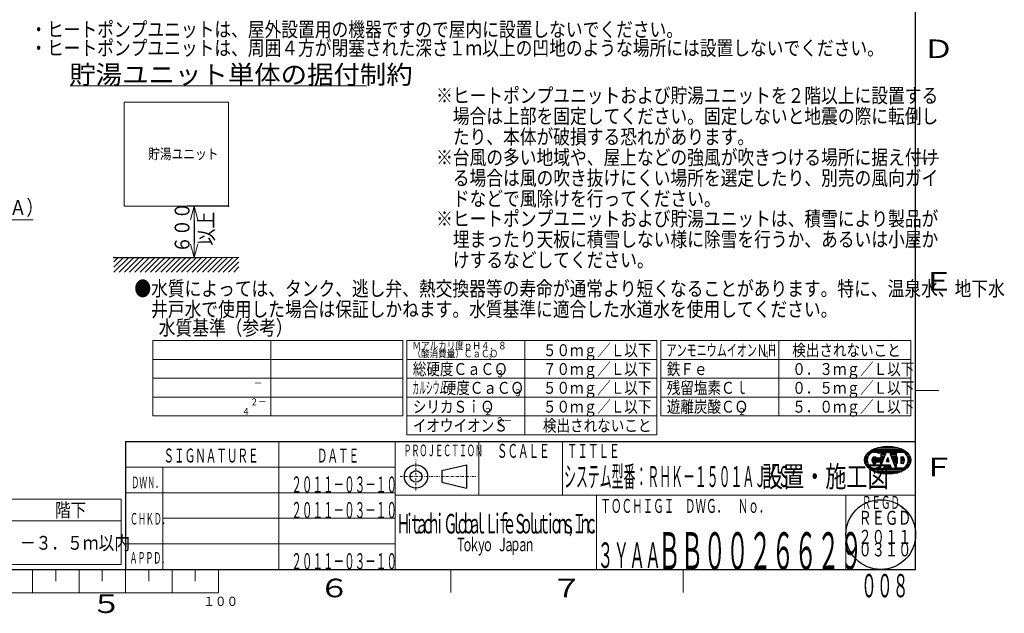
# Model space of a CAD drawing. Extents: x 0 to 429, y 0 to 297.
# Drawn here: x 217 to 429, y 1 to 128 of the extents above; entities that cross this region are included whole.
import ezdxf

# ---------------------------------------------------------------- set-up
doc = ezdxf.new("R2010")
doc.units = 0
doc.linetypes.add('DASHDOT', pattern=[1, 0.5, -0.25, 0, -0.25])
doc.layers.get('0').update_dxf_attribs({"linetype": 'CONTINUOUS'})
for name, color, linetype in [('DD0', 7, 'CONTINUOUS'), ('M0', 3, 'CONTINUOUS'), ('M69', 7, 'CONTINUOUS'), ('M73', 7, 'CONTINUOUS'), ('M74', 7, 'CONTINUOUS'), ('M75', 7, 'CONTINUOUS'), ('M79', 7, 'CONTINUOUS')]:
    doc.layers.add(name, color=color, linetype=linetype)
doc.styles.get("Standard").update_dxf_attribs({"font": 'txt', "bigfont": 'BIGFONT'})
doc.dimstyles.new('LEADSTYL', dxfattribs={"dimtxt": 3.2, "dimasz": 3, "dimexe": 0.18, "dimexo": 0.0625, "dimgap": 1, "dimtad": 0, "dimtih": 1, "dimtoh": 1, "dimdec": 4, "dimzin": 0, "dimdsep": 46, "dimtxsty": 'STANDARD', "dimblk1": 'OPEN', "dimblk2": 'OPEN', "dimsah": 1, "dimcen": 0.09, "dimadec": 0, "dimazin": 0, "dimtfac": 1, "dimtdec": 4, "dimtofl": 0, "dimtmove": 0, "dimatfit": 3, "dimfxl": 1, "dimtolj": 1, "dimtzin": 0, "dimarcsym": 0})
doc.dimstyles.get("Standard").update_dxf_attribs({"dimtxt": 3.2, "dimasz": 3, "dimexe": 1.5, "dimexo": 0, "dimgap": 1, "dimtad": 3, "dimtih": 1, "dimtoh": 1, "dimdsep": 46, "dimtxsty": 'STANDARD', "dimblk1": 'OPEN', "dimblk2": 'OPEN', "dimsah": 1, "dimcen": 0.09, "dimadec": 0, "dimazin": 0, "dimtfac": 1, "dimtdec": 4, "dimtofl": 0, "dimtmove": 0, "dimatfit": 3, "dimfxl": 1, "dimtolj": 1, "dimtzin": 0, "dimlwd": 13, "dimlwe": 13, "dimarcsym": 0})

# ---------------------------------------------------------------- blocks, each defined once
blk = doc.blocks.new('_OPEN')
at = {"color": 0, "lineweight": 13}
for p, q in [((0, 0), (-1, 0)), ((-0.965926, 0.258819), (0, 0)), ((0, 0), (-0.965926, -0.258819))]:
    blk.add_line(p, q, dxfattribs=at)
blk = doc.blocks.new('*D18')
for p in [(254.766281, 88.122057), (262.135921, 88.122057), (237.465121, 77.114057)]:
    blk.add_point(p)
at = {"layer": 'DD0', "linetype": 'CONTINUOUS'}
for p, q in [((262.135925, 88.122055), (253.266281, 88.122055)), ((254.766281, 85.122055), (254.766281, 80.114059)), ((237.465118, 77.114059), (256.266296, 77.114059))]:
    blk.add_line(p, q, dxfattribs=at)
at = {"layer": 'DD0', "xscale": 3, "yscale": 3}
for p, rotation in [((254.766281, 88.122055), 90), ((254.766281, 77.114059), 270)]:
    blk.add_blockref('_OPEN', p, dxfattribs=dict(at, rotation=rotation))
at = {"layer": 'DD0', "width": 0.833333}
for s, p in [('６００', (253.766281, 78.084724)), ('以上', (258.966278, 79.68473))]:
    blk.add_text(s, height=3.2, rotation=90.000003, dxfattribs=at).set_placement(p)

msp = doc.modelspace()

# ---------------------------------------------------------------- linework, layer by layer
at = {"layer": 'M0', "linetype": 'CONTINUOUS', "lineweight": 13}
for p, q in [((228.076633, 114.069796), (291.876633, 114.069796)), ((262.135921, 110.535657), (239.722321, 110.535657)), ((239.722321, 110.535657), (239.722321, 88.122057)), ((262.135921, 88.122057), (262.135921, 110.535657)), ((239.722321, 88.122057), (262.135921, 88.122057)), ((299.63641, 59.215016), (245.88641, 59.215016)), ((245.88641, 59.215016), (245.88641, 43.015016)), ((271.28641, 59.215016), (271.28641, 43.015016)), ((299.63641, 59.215016), (299.63641, 43.015016)), ((354.28641, 59.215016), (300.53641, 59.215016)), ((300.53641, 59.215016), (300.53641, 38.965016)), ((325.93641, 59.215016), (325.93641, 38.965016)), ((354.28641, 59.215016), (354.28641, 38.965016)), ((408.93641, 59.215016), (355.18641, 59.215016)), ((355.18641, 59.215016), (355.18641, 43.015016)), ((380.58641, 59.215016), (380.58641, 43.015016)), ((408.93641, 59.215016), (408.93641, 43.015016)), ((299.63641, 55.165016), (245.88641, 55.165016)), ((354.28641, 55.165016), (300.53641, 55.165016)), ((408.93641, 55.165016), (355.18641, 55.165016)), ((299.63641, 51.115016), (245.88641, 51.115016)), ((354.28641, 51.115016), (300.53641, 51.115016)), ((408.93641, 51.115016), (355.18641, 51.115016)), ((299.63641, 47.065016), (245.88641, 47.065016)), ((354.28641, 47.065016), (300.53641, 47.065016)), ((408.93641, 47.065016), (355.18641, 47.065016)), ((299.63641, 43.015016), (245.88641, 43.015016)), ((354.28641, 43.015016), (300.53641, 43.015016)), ((408.93641, 43.015016), (355.18641, 43.015016)), ((354.28641, 38.965016), (300.53641, 38.965016)), ((239.056601, 25.148564), (145.056601, 25.148564)), ((239.056601, 25.148564), (239.056601, 11.048564)), ((239.056601, 20.448564), (145.056601, 20.448564)), ((239.056601, 11.048564), (145.056601, 11.048564))]:
    msp.add_line(p, q, dxfattribs=at)
at = {"layer": 'M0', "color": 7, "linetype": 'CONTINUOUS', "lineweight": 13}
for p, q in [((237.465121, 77.114057), (264.393121, 77.114057)), ((237.465121, 75.019486), (239.559693, 77.114057)), ((237.465121, 76.139543), (238.439636, 77.114057)), ((237.51175, 73.946057), (240.67975, 77.114057)), ((238.631807, 73.946057), (241.799807, 77.114057)), ((239.751864, 73.946057), (242.919864, 77.114057)), ((240.871921, 73.946057), (244.039921, 77.114057)), ((241.991979, 73.946057), (245.159979, 77.114057)), ((243.112036, 73.946057), (246.280036, 77.114057)), ((244.232093, 73.946057), (247.400093, 77.114057)), ((245.35215, 73.946057), (248.52015, 77.114057)), ((246.472207, 73.946057), (249.640207, 77.114057)), ((247.592264, 73.946057), (250.760264, 77.114057)), ((248.712321, 73.946057), (251.880321, 77.114057)), ((249.832379, 73.946057), (253.000379, 77.114057)), ((250.952436, 73.946057), (254.120436, 77.114057)), ((252.072493, 73.946057), (255.240493, 77.114057)), ((253.19255, 73.946057), (256.36055, 77.114057)), ((254.312607, 73.946057), (257.480607, 77.114057)), ((255.432664, 73.946057), (258.600664, 77.114057)), ((256.552721, 73.946057), (259.720721, 77.114057)), ((257.672779, 73.946057), (260.840779, 77.114057)), ((258.792836, 73.946057), (261.960836, 77.114057)), ((259.912893, 73.946057), (263.080893, 77.114057)), ((261.03295, 73.946057), (264.20095, 77.114057)), ((262.153007, 73.946057), (264.393121, 76.186172)), ((263.273064, 73.946057), (264.393121, 75.066114))]:
    msp.add_line(p, q, dxfattribs=at)
at = {"layer": 'M74', "linetype": 'CONTINUOUS', "lineweight": 25}
msp.add_circle((402.5, 17.5), 7.5, dxfattribs=at)
at = {"layer": 'M79', "color": 7, "linetype": 'CONTINUOUS', "lineweight": 25}
for p, q in [((410, 10), (410, 287)), ((240, 37.5), (410, 37.5)), ((240, 37.5), (240, 10)), ((401.820551, 36.2), (406.179449, 36.2)), ((399.101021, 34.1), (399.694602, 34.1)), ((399.230304, 34.4), (399.820116, 34.4)), ((399.417424, 34.7), (400.012957, 34.7)), ((399.669873, 35), (400.327658, 35)), ((400, 35.3), (408, 35.3)), ((400.429286, 35.6), (407.570714, 35.6)), ((400.813454, 34.1), (401.477529, 34.1)), ((400.990983, 35.2), (401.3, 35.2)), ((400.990983, 34.2), (401.3, 34.2)), ((401, 35.9), (407, 35.9)), ((402.5, 33.9), (401.602667, 33.9)), ((401.963325, 35), (402.1, 35)), ((402.1, 35.2), (402.1, 34.894427)), ((402.1, 35.2), (402.5, 35.2)), ((403.65, 35.2), (402.317588, 31.8)), ((402.5, 35.2), (402.5, 33.9)), ((402.5, 35), (403.571623, 35)), ((402.5, 34.7), (403.454057, 34.7)), ((402.5, 34.4), (403.336491, 34.4)), ((402.5, 34.1), (403.218926, 34.1)), ((403.65, 35.2), (404.35, 35.2)), ((403.727464, 33.2), (404, 34.108593)), ((403.997422, 34.1), (404.002578, 34.1)), ((404.272536, 33.2), (404, 34.108593)), ((404.35, 35.2), (405.682412, 31.8)), ((404.428377, 35), (405.8, 35)), ((404.545943, 34.7), (405.8, 34.7)), ((404.663509, 34.4), (405.8, 34.4)), ((404.781074, 34.1), (406, 34.1)), ((405.8, 35.2), (407.009017, 35.2)), ((405.8, 35.2), (405.8, 34.2)), ((405.8, 34.2), (406, 34.2)), ((406, 34.2), (406, 32.8)), ((406.8, 34.2), (406.8, 32.8)), ((406.8, 34.2), (407.209017, 34.2)), ((406.8, 34), (407.457775, 34)), ((407.672342, 35), (408.330127, 35)), ((407.987043, 34.7), (408.582576, 34.7)), ((408.179884, 34.4), (408.769696, 34.4)), ((408.305398, 34.1), (408.898979, 34.1)), ((308.078572, 31.251659), (313.342243, 32.501659)), ((313.342243, 32.501659), (313.342243, 27.501659)), ((399, 33.5), (399.6, 33.5)), ((399.025063, 33.8), (399.623215, 33.8)), ((399.025063, 33.2), (399.623215, 33.2)), ((399.101021, 32.9), (399.694602, 32.9)), ((399.230304, 32.6), (399.820116, 32.6)), ((399.417424, 32.3), (400.012957, 32.3)), ((399.669873, 32), (400.327658, 32)), ((400.6, 33.5), (402.983794, 33.5)), ((400.648612, 33.8), (403.10136, 33.8)), ((400.648612, 33.2), (402.866228, 33.2)), ((400.813454, 32.9), (401.477529, 32.9)), ((400.990983, 32.8), (401.3, 32.8)), ((400.990983, 31.8), (401.3, 31.8)), ((402.495826, 33.1), (401.602667, 33.1)), ((401.963325, 32), (402.395965, 32)), ((402.274679, 32.3), (402.513531, 32.3)), ((402.317588, 31.8), (403.189003, 31.8)), ((402.431371, 32.6), (402.631097, 32.6)), ((402.495826, 32.9), (402.748663, 32.9)), ((403.189003, 31.8), (403.458233, 32.5)), ((403.265926, 32), (404.734074, 32)), ((403.38131, 32.3), (404.61869, 32.3)), ((403.458233, 32.5), (404.541767, 32.5)), ((403.727464, 33.2), (404.272536, 33.2)), ((403.81745, 33.5), (404.18255, 33.5)), ((403.907436, 33.8), (404.092564, 33.8)), ((404.810997, 31.8), (404.541767, 32.5)), ((404.810997, 31.8), (405.682412, 31.8)), ((404.89864, 33.8), (406, 33.8)), ((405.016206, 33.5), (406, 33.5)), ((405.133772, 33.2), (406, 33.2)), ((405.251337, 32.9), (406, 32.9)), ((405.368903, 32.6), (405.8, 32.6)), ((405.486469, 32.3), (405.8, 32.3)), ((405.604035, 32), (405.8, 32)), ((406, 32.8), (405.8, 32.8)), ((405.8, 32.8), (405.8, 31.8)), ((407.009017, 31.8), (405.8, 31.8)), ((406.8, 33.7), (407.578709, 33.7)), ((406.8, 33.4), (407.594722, 33.4)), ((406.8, 33.1), (407.511684, 33.1)), ((407.209017, 32.8), (406.8, 32.8)), ((407.672342, 32), (408.330127, 32)), ((407.987043, 32.3), (408.582576, 32.3)), ((408.179884, 32.6), (408.769696, 32.6)), ((408.305398, 32.9), (408.898979, 32.9)), ((408.376785, 33.8), (408.974937, 33.8)), ((408.376785, 33.2), (408.974937, 33.2)), ((408.4, 33.5), (409, 33.5)), ((308.078572, 31.251659), (308.078572, 28.751659)), ((400, 31.7), (408, 31.7)), ((400.429286, 31.4), (407.570714, 31.4)), ((401, 31.1), (407, 31.1)), ((401.820551, 30.8), (406.179449, 30.8)), ((308.078572, 28.751659), (313.342243, 27.501659)), ((25, 10), (410, 10))]:
    msp.add_line(p, q, dxfattribs=at)
at = {"layer": 'M79', "color": 7, "linetype": 'CONTINUOUS', "lineweight": 13}
for p, q in [((410, 98.5), (415, 98.5)), ((410, 48.5), (415, 48.5)), ((273, 37.5), (273, 10)), ((298, 37.5), (298, 10)), ((316, 37.5), (316, 26)), ((334, 37.5), (334, 26)), ((240, 32), (298, 32)), ((248, 32), (248, 10)), ((240, 26.5), (298, 26.5)), ((298, 26), (410, 26)), ((341.3, 26), (341.3, 10)), ((395, 26), (395, 10)), ((248, 21), (298, 21)), ((240, 15.5), (298, 15.5)), ((220, 4.999999), (220, 9.999999)), ((225, 7.494058), (225, 9.999997)), ((230, 4.999999), (230, 9.999999)), ((235, 7.494058), (235, 9.999997)), ((240, 4.999999), (240, 9.999999)), ((245, 7.494058), (245, 9.999997)), ((250, 4.999999), (250, 9.999999)), ((255, 7.494058), (255, 9.999997)), ((260, 5), (260, 10)), ((310, 5), (310, 10)), ((360, 5), (360, 10)), ((160, 5), (260, 4.960396))]:
    msp.add_line(p, q, dxfattribs=at)
at = {"layer": 'M79', "color": 7, "linetype": 'DASHDOT', "lineweight": 13}
for p, q in [((302.493366, 26.945247), (302.493366, 33.62408)), ((299.09737, 30.001659), (315.354218, 30.001659))]:
    msp.add_line(p, q, dxfattribs=at)
at = {"layer": 'M79', "color": 7, "linetype": 'CONTINUOUS', "lineweight": 25}
for radius in [2.5, 1.25]:
    msp.add_circle((302.493366, 30.001659), radius, dxfattribs=at)
for centre, radius, start, end in [((401.55, 33.5), 1.95, 138.189685, 221.810315), ((400.990983, 34), 1.2, 90, 138.189685), ((401.55, 33.5), 0.95, 138.189685, 221.810315), ((400.990983, 34), 0.2, 90, 138.189685), ((401.3, 34), 1.2, 48.189685, 90), ((401.3, 34), 0.2, 41.810315, 90), ((400.740983, 33.5), 0.95, 24.901062, 41.810315), ((407.009017, 34), 1.2, 41.810315, 90), ((407.209017, 34), 0.2, 41.810315, 90), ((406.65, 33.5), 0.95, 318.189685, 401.810315), ((406.45, 33.5), 1.95, 318.189685, 401.810315), ((400.990983, 33), 1.2, 221.810315, 270), ((400.990983, 33), 0.2, 221.810315, 270), ((401.3, 33), 1.2, 270, 364.780192), ((401.3, 33), 0.2, 270, 318.189685), ((400.740983, 33.5), 0.95, 318.189685, 335.098938), ((407.009017, 33), 1.2, 270, 318.189685), ((407.209017, 33), 0.2, 270, 318.189685)]:
    msp.add_arc(centre, radius, start, end, dxfattribs=at)
msp.add_ellipse((404, 33.5), major_axis=(5, 0), ratio=0.6, dxfattribs=at)

# ---------------------------------------------------------------- texts
at = {"layer": 'DD0', "width": 0.833333}
msp.add_text('エア抜き排水管（１５Ａ）', height=3.2, dxfattribs=at).set_placement((178.660415, 86.245735))
at = {"layer": 'M0'}
for s, height, width, p in [('・ヒートポンプユニットは、屋外設置用の機器ですので屋内に設置しないでください。', 3.168, 0.833333, (219.491144, 124.590089)), ('・ヒートポンプユニットは、周囲４方が閉塞された深さ１ｍ以上の凹地のような場所には設置しないでください。', 3.168, 0.833333, (219.491144, 120.590089)), ('貯湯ユニット単体の据付制約', 4, 1.041667, (227.893299, 114.469796)), ('※ヒートポンプユニットおよび貯湯ユニットを２階以上に設置する', 3.168, 0.833333, (306.821291, 110.369698)), ('\u3000場合は上部を固定してください。固定しないと地震の際に転倒し', 3.168, 0.833333, (306.821291, 105.934495)), ('\u3000たり、本体が破損する恐れがあります。', 3.168, 0.833333, (306.821291, 101.499291)), ('貯湯ユニット', 2.2176, 0.833333, (244.864867, 98.280793)), ('※台風の多い地域や、屋上などの強風が吹きつける場所に据え付け', 3.168, 0.833333, (306.821291, 97.064088)), ('\u3000る場合は風の吹き抜けにくい場所を選定したり、別売の風向ガイ', 3.168, 0.833333, (306.821291, 92.628884)), ('\u3000ドなどで風除けを行ってください。', 3.168, 0.833333, (306.821291, 88.193681)), ('※ヒートポンプユニットおよび貯湯ユニットは、積雪により製品が', 3.168, 0.833333, (306.821291, 83.869698)), ('\u3000埋まったり天板に積雪しない様に除雪を行うか、あるいは小屋か', 3.168, 0.833333, (306.821291, 79.434495)), ('\u3000けするなどしてください。', 3.168, 0.833333, (306.821291, 74.999291)), ('●水質によっては、タンク、逃し弁、熱交換器等の寿命が通常より短くなることがあります。特に、温泉水、地下水', 3.168, 0.833333, (241.89636, 68.827935)), ('\u3000井戸水で使用した場合は保証しかねます。水質基準に適合した水道水を使用してください。', 3.168, 0.833333, (241.896359, 64.392732)), ('水質基準（参考）', 3.168, 0.833333, (247.141896, 60.402779)), ('Ｍアルカリ度ｐＨ４．８', 1.62, 0.833333, (301.733948, 57.335137)), ('（酸消費量）ＣａＣＯ', 1.62, 0.833333, (301.733948, 55.634133)), ('５０ｍｇ／Ｌ以下', 2.56608, 0.833333, (329.807752, 55.877129)), ('アンモニウムイオンＮＨ', 2.56608, 0.617024, (356.407275, 55.877129)), ('＋', 1.539648, 0.617024, (378.383935, 57.416772)), ('検出されないこと', 2.56608, 0.833333, (383.457777, 55.877129)), ('３', 0.972, 0.833333, (317.879945, 55.310128)), ('４', 1.539648, 0.617024, (377.243935, 55.363915)), ('総硬度ＣａＣＯ', 2.56608, 0.833333, (301.812788, 51.827126)), ('７０ｍｇ／Ｌ以下', 2.56608, 0.833333, (329.807752, 51.827126)), ('鉄Ｆｅ', 2.56608, 0.833333, (356.462782, 51.827126)), ('０．３ｍｇ／Ｌ以下', 2.56608, 0.833333, (383.457777, 51.827126)), ('３', 1.539648, 0.833333, (319.689814, 51.313912)), ('－', 1.539648, 0.833333, (267.605872, 49.316781)), ('カルシウム', 2.56608, 0.416667, (301.705868, 47.777123)), ('硬度ＣａＣＯ', 2.56608, 0.833333, (308.227995, 47.777123)), ('３', 1.539648, 0.833333, (323.538943, 47.263909)), ('５０ｍｇ／Ｌ以下', 2.56608, 0.833333, (329.807752, 47.777123)), ('残留塩素Ｃｌ', 2.56608, 0.833333, (356.462782, 47.777139)), ('０．５ｍｇ／Ｌ以下', 2.56608, 0.833333, (383.457777, 47.777139)), ('\u3000２－', 1.539648, 0.833333, (265.03979, 45.266778)), ('５０ｍｇ／Ｌ以下', 2.56608, 0.833333, (329.807752, 43.727136)), ('遊離炭酸ＣＯ', 2.56608, 0.833333, (356.462782, 43.727136)), ('５．０ｍｇ／Ｌ以下', 2.56608, 0.833333, (383.457777, 43.727136)), ('４', 1.539648, 0.833333, (265.03979, 43.213921)), ('シリカＳｉＯ', 2.56608, 0.833333, (301.812788, 43.727136)), ('２', 1.539648, 0.833333, (317.123736, 43.213921)), ('２', 1.539648, 0.833333, (371.77373, 43.213921)), ('イオウイオンＳ', 2.56608, 0.833333, (301.812788, 39.677132)), ('２－', 1.539648, 0.833333, (319.689814, 41.216775)), ('検出されないこと', 2.56608, 0.833333, (329.807752, 39.677132)), ('階下', 2.97792, 0.833333, (224.792806, 21.274973)), ('－３．５ｍ以内', 2.97792, 0.833333, (217.272806, 14.224974))]:
    msp.add_text(s, height=height, dxfattribs=dict(at, width=width)).set_placement(p)
at = {"layer": 'M0', "color": 7}
for s, width, p in [('システム型番：ＲＨＫ－１５０１ＡＪＫＳ', 0.416667, (334.356395, 27.726701)), ('設置・施工図', 0.740741, (376.913731, 27.726701))]:
    msp.add_text(s, height=4.5, dxfattribs=dict(at, width=width)).set_placement(p)
at = {"layer": 'M69', "width": 0.5}
msp.add_text('００８', height=5, dxfattribs=at).set_placement((398.25, 4))
at = {"layer": 'M73'}
for s, height, width, p in [('ＢＢ００２６６２９', 8, 0.447917, (354.558346, 10)), ('３ＹＡＡ', 5.5, 0.454545, (341.549988, 10.3))]:
    msp.add_text(s, height=height, dxfattribs=dict(at, width=width)).set_placement(p)
at = {"layer": 'M74', "width": 0.694444}
for s, p in [('ＲＥＧＤ', (397.708333, 19.6)), ('２０１１', (397.708333, 15.5)), ('０３１０', (397.708333, 12.8))]:
    msp.add_text(s, height=3, dxfattribs=at).set_placement(p)
at = {"layer": 'M75', "width": 0.47619}
for p in [(275.666667, 26.5), (275.666667, 21), (275.666667, 10)]:
    msp.add_text('２０１１－０３－１０', height=3.5, dxfattribs=at).set_placement(p)
at = {"layer": 'M79', "color": 7}
for s, height, width, p in [('Ｄ', 4, 1.25, (411.5, 120)), ('Ｅ', 4, 1.25, (411.5, 70)), ('ＳＩＧＮＡＴＵＲＥ', 3, 0.555556, (248.166667, 33)), ('ＰＲＯＪＥＣＴＩＯＮ', 2.5, 0.5, (299.816162, 34.347473)), ('ＳＣＡＬＥ', 3, 0.555556, (319.896495, 34.001312)), ('ＴＩＴＬＥ', 3, 0.555556, (334.966502, 34.001312)), ('ＤＡＴＥ', 3, 0.555556, (281.166667, 33)), ('Ｆ', 4, 1.25, (411.5, 30)), ('ＤＷＮ．', 2.5, 0.5, (241.246246, 27.470188)), ('ＲＥＧＤ．', 2.8, 0.535714, (398.43067, 23.014603)), ('ＴＯＣＨＩＧＩ\u3000ＤＷＧ．\u3000Ｎｏ．', 3, 0.555556, (342.164164, 22.153)), ('ＣＨＫＤ．', 2.5, 0.5, (240.968414, 19.642731)), ('Ｈ', 4.2, 0.515873, (298.321647, 17.727871)), ('ｉ', 4.2, 0.515873, (299.621647, 17.727871)), ('ｔ', 4.2, 0.515873, (300.921647, 17.727871)), ('ｈ', 4.2, 0.515873, (304.821647, 17.727871)), ('ｉ', 4.2, 0.515873, (306.121647, 17.727871)), ('Ｇ', 4.2, 0.515873, (308.421647, 17.727871)), ('ｌ', 4.2, 0.515873, (309.721647, 17.727871)), ('ｂ', 4.2, 0.515873, (312.321647, 17.727871)), ('ｌ', 4.2, 0.515873, (314.921648, 17.727871)), ('Ｌ', 4.2, 0.515873, (317.221647, 17.727871)), ('ｉ', 4.2, 0.515873, (318.521646, 17.727871)), ('ｆ', 4.2, 0.515873, (319.821647, 17.727871)), ('Ｓ', 4.2, 0.515873, (323.421646, 17.727871)), ('ｌ', 4.2, 0.515873, (326.021646, 17.727871)), ('ｔ', 4.2, 0.515873, (328.621646, 17.727871)), ('ｉ', 4.2, 0.515873, (329.921646, 17.727871)), ('Ｉ', 4.2, 0.515873, (336.121643, 17.727871)), ('ａ', 4.2, 0.515873, (302.221647, 17.727871)), ('ｃ', 4.2, 0.515873, (303.521647, 17.727871)), ('ｏ', 4.2, 0.515873, (311.021647, 17.727871)), ('ａ', 4.2, 0.515873, (313.621647, 17.727871)), ('ｅ', 4.2, 0.515873, (321.121646, 17.727871)), ('ｏ', 4.2, 0.515873, (324.721645, 17.727871)), ('ｕ', 4.2, 0.515873, (327.321645, 17.727871)), ('ｏ', 4.2, 0.515873, (331.221645, 17.727871)), ('ｎ', 4.2, 0.515873, (332.521644, 17.727871)), ('ｓ', 4.2, 0.515873, (333.821643, 17.727871)), ('，', 4.2, 0.515873, (335.121643, 17.727871)), ('ｎ', 4.2, 0.515873, (337.421642, 17.727871)), ('ｃ', 4.2, 0.515873, (338.721641, 17.727871)), ('ｋ', 2.9, 0.603448, (313.87987, 13.906361)), ('．', 4.2, 0.515873, (340.02164, 17.727871)), ('Ｔ', 2.9, 0.603448, (310.979857, 13.906361)), ('ｏ', 2.9, 0.603448, (312.379815, 13.906361)), ('ｙ', 2.9, 0.603448, (315.379773, 13.906361)), ('ｏ', 2.9, 0.603448, (316.779853, 13.906361)), ('Ｊ', 2.9, 0.603448, (319.879855, 13.906359)), ('ａ', 2.9, 0.603448, (321.279813, 13.906359)), ('ｐ', 2.9, 0.603448, (322.679892, 14.006361)), ('ａ', 2.9, 0.603448, (324.279801, 13.906359)), ('ｎ', 2.9, 0.603448, (325.739766, 13.906359)), ('ＡＰＰＤ．', 2.5, 0.5, (240.867371, 11.237426)), ('６', 4, 1.25, (281.5, 4)), ('７', 4, 1.25, (331.5, 4)), ('５', 4, 1.25, (232.487747, 0.621103)), ('１００', 2, 0.916667, (256.725179, 2.129498))]:
    msp.add_text(s, height=height, dxfattribs=dict(at, width=width)).set_placement(p)

# ---------------------------------------------------------------- dimensions: what is measured, and where the dimension line sits
at = {"layer": 'DD0', "color": 7}
dim = msp.add_linear_dim(base=(254.766281, 88.122057), p1=(237.465121, 77.114057), p2=(262.135921, 88.122057), angle=90, text='６００以上', dimstyle='STANDARD', override={"dimtxt": 3.2, "dimexe": 1.500008, "dimexo": 3.69376e-06, "dimtih": 1, "dimtoh": 1, "dimtmove": 2, "dimlwd": 13, "dimlwe": 13}, dxfattribs=at)
dim.commit()
dim.dimension.update_dxf_attribs({"geometry": '*D18', "text_midpoint": (252.166281, 82.618057), "dimtype": 160, "text_rotation": 90.000002})

# ---------------------------------------------------------------- leaders
at = {"layer": 'DD0'}
msp.add_leader([(169.964615, 82.966858), (175.09375, 85.245735), (220.093765, 85.245735)], dimstyle='LEADSTYL', override={"dimldrblk": 'OPEN', "dimlwd": 13, "dimlwe": 13}, dxfattribs=at)

doc.saveas('drawing.dxf')
